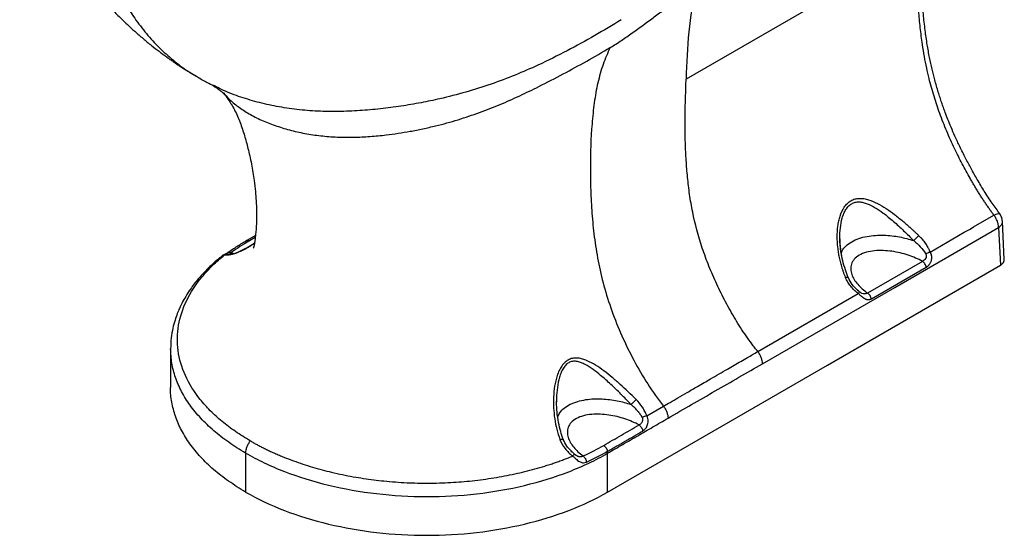
# Paper-space layout '_Isometric' of a CAD drawing. Units: millimetres. Extents: x -47 to 515, y 30 to 666.
# Drawn here: x -17 to 426, y 30 to 261 of the extents above; entities that cross this region are included whole.
import ezdxf

# ---------------------------------------------------------------- set-up
doc = ezdxf.new("R2010")
doc.units = ezdxf.units.MM

psp = doc.layouts.new('_Isometric')

# ---------------------------------------------------------------- linework, layer by layer
at = {"color": 7, "linetype": 'Continuous', "lineweight": 25}
for p, q in [((386.05, 294.02), (282.73, 234.38)), ((70.89, 231.37), (70.64, 231.5)), ((420.96, 173.28), (420.89, 173.37)), ((425.63, 153.38), (424.82, 170.65)), ((89.34, 164.14), (85.42, 161.88)), ((423.07, 167.83), (423.87, 150.84)), ((89.25, 163.31), (86.62, 161.79)), ((77.05, 155.69), (77.04, 155.69)), ((79.6, 156), (78.36, 156.48)), ((80.92, 156.39), (81.31, 156.6)), ((392.25, 156.84), (392.29, 156.73)), ((388.86, 152.57), (364.22, 138.35)), ((390.54, 149.88), (365.91, 135.65)), ((314.91, 112.06), (360.04, 138.11)), ((359.63, 139.68), (360.12, 139.31)), ((360.53, 138.95), (359.65, 139.78)), ((360.04, 138.11), (359.94, 138.18)), ((51.21, 113.33), (51.21, 95.93)), ((224.53, 89.45), (224.51, 89.83)), ((224.57, 89.84), (224.59, 89.45)), ((265.08, 83.2), (272.55, 87.53)), ((84.88, 66.5), (84.88, 49)), ((230.49, 68.03), (232.56, 66.02)), ((231.42, 66.96), (231.15, 67.27)), ((247.46, 49), (247.46, 66.42))]:
    psp.add_line(p, q, dxfattribs=at)
at = {"color": 7, "linetype": 'Continuous', "lineweight": 25, "flags": 128}
for points in [[(392.29, 156.73), (394.86, 158.21), (397.42, 159.69), (399.98, 161.17), (402.55, 162.65), (405.11, 164.13), (407.67, 165.61), (410.23, 167.09), (411.86, 168.03), (420.96, 173.28)], [(317.02, 106.6), (376.41, 140.89), (423.07, 167.83)], [(247.46, 49), (346.25, 106.03), (423.87, 150.84)]]:
    psp.add_lwpolyline(points, dxfattribs=at)
at = {"color": 7, "linetype": 'Continuous', "lineweight": 25}
for points, knots in [([(-16.56, 332.1), (-16.32, 331.47), (-15.76, 329.97), (-14.88, 327.79), (-13.93, 325.46), (-12.94, 323.15), (-11.79, 320.55), (-10.33, 317.38), (-8.59, 313.77), (-6.68, 310.02), (-4.87, 306.65), (-3.23, 303.73), (-1.79, 301.24), (-0.35, 298.81), (1.26, 296.2), (3.06, 293.39), (4.82, 290.76), (6.88, 287.76), (9.54, 284.04), (13.21, 279.19), (17.27, 274.17), (21.4, 269.45), (25.23, 265.34), (28.66, 261.88), (31.96, 258.72), (35.24, 255.73), (38.82, 252.61), (42.46, 249.63), (45.35, 247.38), (47.46, 245.79), (48.89, 244.74), (50.26, 243.76), (51.69, 242.75), (53.48, 241.51), (55.96, 239.85), (59.3, 237.71), (61.84, 236.21), (63.26, 235.38)], [0, 0, 0, 0, 0.015742, 0.037085, 0.05459, 0.073881, 0.095335, 0.120185, 0.154574, 0.188229, 0.217811, 0.24355, 0.265933, 0.284444, 0.308774, 0.336989, 0.361828, 0.382714, 0.422274, 0.470074, 0.526602, 0.574817, 0.616412, 0.658281, 0.688869, 0.723906, 0.763023, 0.801509, 0.835896, 0.850732, 0.864713, 0.878149, 0.891042, 0.906526, 0.929848, 0.961035, 1, 1, 1, 1]), ([(15.12, 311.74), (15.64, 309.16), (16.73, 303.76), (18.88, 295.97), (21.43, 288.25), (24.36, 280.92), (27.65, 273.97), (31.38, 267.25), (35.81, 260.55), (40.93, 253.92), (46.77, 247.72), (53.06, 242.26), (58.56, 238.12), (62.14, 236.13), (63.32, 235.48)], [0, 0, 0, 0, 0.073708, 0.154144, 0.234647, 0.315198, 0.395726, 0.475701, 0.562037, 0.660707, 0.757731, 0.854974, 0.952374, 1, 1, 1, 1]), ([(423.67, 173.85), (422.5, 175.45), (420.08, 178.77), (416.7, 183.97), (413.55, 189.17), (410.77, 194.11), (408.14, 199.04), (405.73, 203.89), (403.55, 208.56), (401.79, 212.61), (400.34, 216.15), (399.19, 219.11), (398.27, 221.64), (397.49, 223.88), (396.72, 226.18), (395.93, 228.66), (395.14, 231.31), (394.19, 234.74), (393.11, 239.02), (391.98, 244.29), (390.94, 250.13), (390.02, 256.62), (389.23, 263.71), (388.59, 271.36), (388.13, 279.55), (387.95, 288.03), (387.85, 293.84), (387.81, 296.76)], [0, 0, 0, 0, 0.041754, 0.086461, 0.128237, 0.167057, 0.202869, 0.243293, 0.278892, 0.309677, 0.335656, 0.359481, 0.377125, 0.393229, 0.410784, 0.429791, 0.45025, 0.472165, 0.509462, 0.550604, 0.59755, 0.650802, 0.710442, 0.775085, 0.845677, 0.922462, 1, 1, 1, 1]), ([(420.89, 173.37), (420.73, 173.59), (420.41, 174.04), (419.92, 174.71), (419.43, 175.39), (418.94, 176.08), (418.46, 176.78), (417.97, 177.49), (417.48, 178.2), (417, 178.93), (416.51, 179.66), (416.03, 180.4), (415.54, 181.14), (415.06, 181.9), (414.57, 182.66), (414.09, 183.43), (413.61, 184.21), (413.13, 184.99), (412.65, 185.79), (412.17, 186.59), (411.69, 187.39), (411.21, 188.21), (410.74, 189.03), (409.81, 190.65), (408.45, 193.09), (406.69, 196.38), (404.97, 199.76), (402.59, 204.61), (399.7, 211.04), (396.6, 218.9), (393.95, 226.83), (392.06, 233.63), (390.7, 239.55), (389.7, 244.65), (388.72, 250.71), (388.02, 256.28), (387.5, 261.25), (387.05, 266.12), (386.62, 272.24), (386.33, 278.86), (386.23, 283.73), (386.17, 287), (386.14, 289.31), (386.1, 291.74), (386.07, 293.29), (386.05, 294.02)], [0, 0, 0, 0, 0.00594, 0.011912, 0.017919, 0.023959, 0.030034, 0.036144, 0.042288, 0.048468, 0.054684, 0.060936, 0.067224, 0.073549, 0.07991, 0.086308, 0.092743, 0.099215, 0.105724, 0.112271, 0.118854, 0.125475, 0.132133, 0.138829, 0.164616, 0.190816, 0.217413, 0.244396, 0.304996, 0.367154, 0.426973, 0.4901, 0.527812, 0.569319, 0.61466, 0.678001, 0.710003, 0.741818, 0.803383, 0.869737, 0.917766, 0.934362, 0.958338, 0.980216, 1, 1, 1, 1]), ([(248.64, 248.56), (250.39, 249.6), (252.07, 250.68), (255.35, 252.88), (256.95, 253.99), (261.7, 257.37), (264.78, 259.66), (269.42, 263.09), (270.96, 264.24), (274.07, 266.51), (275.64, 267.65), (278.81, 269.89), (280.42, 271.01), (283.72, 273.19), (285.41, 274.27), (287.19, 275.29)], [0, 0, 0, 0, 0.125, 0.125, 0.25, 0.25, 0.5, 0.5, 0.625, 0.625, 0.75, 0.75, 0.875, 0.875, 1, 1, 1, 1]), ([(287.19, 275.29), (285.66, 269.09), (284.63, 262.46), (283.26, 248.7), (282.91, 241.56), (282.73, 234.38)], [0, 0, 0, 0, 0.5, 0.5, 1, 1, 1, 1]), ([(253.61, 261.08), (249.67, 258.68), (241.8, 253.89), (229.33, 247.07), (217.42, 241.13), (206, 236.15), (195.22, 232.08), (183.91, 228.51), (173.34, 225.78), (163.55, 223.72), (154.66, 222.2), (145.47, 220.98), (136.14, 220.16), (126.72, 219.79), (117.29, 219.92), (107.93, 220.66), (98.79, 222.03), (89.98, 224.01), (81.68, 226.59), (75.26, 229.06), (71.92, 230.83), (70.89, 231.37)], [0, 0, 0, 0, 0.081601, 0.163202, 0.244799, 0.305995, 0.367187, 0.428376, 0.489578, 0.532137, 0.576934, 0.621751, 0.666563, 0.711374, 0.756179, 0.800979, 0.845777, 0.890576, 0.935375, 0.980173, 1, 1, 1, 1]), ([(74.93, 228.22), (75.72, 227.32), (77.63, 225.15), (81.48, 221.99), (86.32, 218.75), (91.92, 215.94), (98.03, 213.53), (104.56, 211.51), (111.46, 209.95), (118.63, 208.87), (125.98, 208.32), (133.38, 208.24), (140.76, 208.59), (147.46, 209.24), (153.45, 210.06), (158.93, 210.97), (164.54, 212.08), (171.79, 213.74), (180.39, 216.1), (190.05, 219.33), (199.27, 222.95), (208.09, 226.9), (217.48, 231.49), (227.5, 236.67), (238.2, 242.5), (245.13, 246.53), (248.64, 248.56)], [0, 0, 0, 0, 0.024989, 0.060234, 0.095471, 0.130708, 0.165952, 0.201195, 0.236436, 0.271676, 0.306917, 0.342162, 0.377411, 0.412664, 0.439107, 0.465481, 0.494231, 0.523881, 0.577031, 0.630184, 0.68334, 0.736499, 0.789662, 0.859281, 0.928901, 1, 1, 1, 1]), ([(248.64, 248.56), (247.46, 246.18), (246.4, 243.66), (244.54, 238.37), (243.75, 235.6), (242.75, 231.28), (242.45, 229.81), (241.92, 226.82), (241.69, 225.29), (241.27, 222.21), (241.09, 220.66), (240.75, 217.52), (240.6, 215.94), (239.94, 207.96), (239.72, 201.38), (239.71, 191.32), (239.76, 187.94), (240, 181.09), (240.19, 177.64), (240.71, 170.65), (241.05, 167.12), (241.95, 159.97), (242.51, 156.35), (243.94, 149.02), (244.8, 145.32), (246.85, 137.86), (248.03, 134.1), (252.06, 122.85), (255.4, 115.37), (261.21, 104.51), (263.28, 100.95), (267.71, 94.05), (270.06, 90.7), (272.55, 87.53)], [0, 0, 0, 0, 0.0625, 0.0625, 0.125, 0.125, 0.15625, 0.15625, 0.1875, 0.1875, 0.21875, 0.21875, 0.25, 0.25, 0.375, 0.375, 0.4375, 0.4375, 0.5, 0.5, 0.5625, 0.5625, 0.625, 0.625, 0.6875, 0.6875, 0.75, 0.75, 0.875, 0.875, 0.9375, 0.9375, 1, 1, 1, 1]), ([(63.26, 235.38), (64.72, 234.55), (67.17, 233.16), (69.62, 231.92), (70.6, 231.43)], [0, 0, 0, 0, 0.601233, 1, 1, 1, 1]), ([(314.91, 112.06), (314.46, 112.63), (314, 113.2), (313.11, 114.36), (312.67, 114.94), (311.36, 116.71), (310.5, 117.91), (307.98, 121.55), (306.38, 124.06), (303.31, 129.15), (301.85, 131.74), (299.06, 136.99), (297.73, 139.64), (295.24, 144.99), (294.07, 147.69), (291.9, 153.11), (290.91, 155.82), (288.2, 163.97), (286.76, 169.38), (285.14, 177.36), (284.69, 179.99), (283.93, 185.21), (283.63, 187.79), (283.13, 192.9), (282.93, 195.43), (282.62, 200.46), (282.49, 202.95), (282.24, 210.38), (282.21, 215.26), (282.35, 222.46), (282.43, 224.84), (282.58, 229.61), (282.66, 231.98), (282.73, 234.38)], [0, 0, 0, 0, 0.015625, 0.015625, 0.03125, 0.03125, 0.0625, 0.0625, 0.125, 0.125, 0.1875, 0.1875, 0.25, 0.25, 0.3125, 0.3125, 0.375, 0.375, 0.5, 0.5, 0.5625, 0.5625, 0.625, 0.625, 0.6875, 0.6875, 0.75, 0.75, 0.875, 0.875, 0.9375, 0.9375, 1, 1, 1, 1]), ([(69.97, 231.73), (69.96, 231.74), (69.95, 231.74), (70.1, 231.65), (70.45, 231.42), (71.12, 230.99), (72.01, 230.37), (72.84, 229.77), (73.53, 229.25), (74.07, 228.83), (74.49, 228.47), (74.68, 228.32), (74.78, 228.25), (74.77, 228.26), (74.77, 228.27)], [0, 0, 0, 0, 0.0417325, 0.0907096, 0.1326046, 0.2466418, 0.3824545, 0.4747479, 0.568544, 0.6500304, 0.7204136, 0.8091522, 0.9267307, 1, 1, 1, 1]), ([(74.82, 228.21), (75.04, 227.96), (75.56, 227.36), (76.34, 226.34), (77.11, 225.25), (77.82, 224.2), (78.73, 222.73), (79.92, 220.62), (81.25, 217.89), (82.41, 215.05), (83.46, 212.08), (84.39, 209.12), (85.22, 206.18), (86.01, 203.16), (86.79, 199.85), (87.54, 196.28), (88.2, 192.57), (88.82, 188.39), (89.31, 184.13), (89.65, 179.62), (89.82, 175.37), (89.82, 171.26), (89.69, 168.33), (89.52, 166.06), (89.4, 164.75), (89.26, 163.34), (89.1, 161.99), (88.93, 160.86), (88.81, 160.17), (88.69, 159.59), (88.57, 159.11), (88.45, 158.76), (88.36, 158.52), (88.35, 158.51), (88.35, 158.5)], [0, 0, 0, 0, 0.023499, 0.055062, 0.078655, 0.09796, 0.118599, 0.16199, 0.206622, 0.244769, 0.281856, 0.315399, 0.34472, 0.374847, 0.408701, 0.447662, 0.486369, 0.523229, 0.574757, 0.619275, 0.669037, 0.709553, 0.760825, 0.775452, 0.791469, 0.811936, 0.833846, 0.850686, 0.867611, 0.889922, 0.916544, 0.944778, 0.977807, 1, 1, 1, 1]), ([(354.37, 145.24), (354.28, 145.45), (354.11, 145.86), (353.87, 146.48), (353.63, 147.11), (353.41, 147.75), (353.19, 148.38), (352.98, 149.02), (352.61, 150.21), (352.12, 151.94), (351.59, 154.25), (351.17, 156.58), (350.75, 159.71), (350.52, 163.65), (350.75, 167.6), (351.27, 170.66), (352.05, 173.64), (353.27, 176.4), (354.86, 178.35), (355.91, 179.26), (357.03, 180.02), (358.59, 180.66), (360.57, 180.93), (362.62, 180.78), (365.33, 180.13), (368.68, 178.69), (372.56, 176.37), (375.7, 174.11), (378.18, 172.17), (380.01, 170.66), (381.83, 169.09), (383.33, 167.76), (384.52, 166.66), (385.41, 165.84), (386.29, 165.01), (386.87, 164.45), (387.16, 164.17)], [0, 0, 0, 0, 0.008815, 0.017633, 0.026455, 0.035282, 0.044116, 0.052957, 0.061807, 0.092952, 0.123812, 0.15514, 0.186015, 0.248391, 0.310907, 0.343353, 0.37366, 0.436567, 0.468224, 0.484168, 0.49998, 0.531006, 0.563345, 0.593647, 0.626404, 0.689092, 0.751608, 0.813985, 0.844858, 0.876187, 0.907046, 0.938193, 0.953674, 0.969132, 0.984571, 1, 1, 1, 1]), ([(353.12, 152.79), (352.8, 154.16), (352.03, 157.54), (351.7, 162.55), (351.9, 167.62), (352.57, 171.3), (353.5, 174.01), (354.43, 175.84), (355.61, 177.4), (357.06, 178.54), (358.7, 179.18), (360.46, 179.33), (362.26, 179.06), (364.68, 178.29), (367.68, 176.73), (371.61, 174.06), (375.87, 170.58), (380.44, 166.39), (383.43, 163.39), (384.93, 161.89)], [0, 0, 0, 0, 0.06509, 0.160768, 0.231818, 0.301748, 0.336144, 0.369987, 0.403281, 0.436183, 0.46908, 0.502377, 0.536219, 0.570616, 0.640545, 0.711595, 0.807273, 0.90353, 1, 1, 1, 1]), ([(420.96, 173.28), (421.45, 173.51), (422.48, 173.97), (423.4, 174.12), (423.52, 173.87), (423.57, 173.78)], [0, 0, 0, 0, 0.375989, 0.779419, 1, 1, 1, 1]), ([(423.07, 167.83), (423.07, 168.23), (423.03, 168.68), (422.84, 169.62), (422.69, 170.11), (422.32, 171.08), (422.09, 171.57), (421.56, 172.47), (421.27, 172.9), (420.96, 173.28)], [0, 0, 0, 0, 0.25, 0.25, 0.5, 0.5, 0.75, 0.75, 1, 1, 1, 1]), ([(424.81, 170.71), (424.72, 171.23), (424.53, 172.33), (423.96, 173.32), (423.66, 173.84)], [0, 0, 0, 0, 0.4707889, 1, 1, 1, 1]), ([(423.07, 167.83), (423.53, 168.19), (424.44, 168.93), (424.94, 170), (424.76, 170.57), (424.72, 170.7)], [0, 0, 0, 0, 0.434262, 0.869339, 1, 1, 1, 1]), ([(352.45, 156.31), (352.57, 156.66), (352.96, 157.79), (354.45, 159.56), (356.96, 161.46), (360.24, 162.92), (363.92, 163.86), (367.73, 164.31), (371.48, 164.36), (375.1, 164.1), (378.55, 163.57), (381.84, 162.84), (383.9, 162.21), (384.93, 161.89)], [0, 0, 0, 0, 0.045561, 0.146811, 0.250861, 0.35491, 0.45616, 0.553507, 0.647248, 0.738121, 0.826843, 0.913989, 1, 1, 1, 1]), ([(384.93, 161.89), (385.07, 162.02), (385.23, 162.19), (385.61, 162.56), (385.82, 162.77), (386.24, 163.2), (386.45, 163.42), (386.84, 163.83), (387.02, 164.01), (387.16, 164.17)], [0, 0, 0, 0, 0.25, 0.25, 0.5, 0.5, 0.75, 0.75, 1, 1, 1, 1]), ([(387.16, 164.17), (387.26, 164.08), (387.44, 163.9), (387.71, 163.63), (387.97, 163.35), (388.24, 163.07), (388.49, 162.78), (388.91, 162.3), (389.47, 161.61), (390.15, 160.69), (390.77, 159.75), (391.24, 158.95), (391.58, 158.3), (391.83, 157.81), (392.05, 157.32), (392.19, 157), (392.25, 156.84)], [0, 0, 0, 0, 0.04173, 0.083431, 0.125127, 0.166842, 0.208601, 0.250426, 0.375455, 0.500312, 0.62556, 0.750027, 0.813293, 0.875981, 0.938185, 1, 1, 1, 1]), ([(85.42, 161.88), (83.95, 161), (81, 159.25), (78.31, 157.37), (76.96, 156.43)], [0, 0, 0, 0, 0.4997327, 1, 1, 1, 1]), ([(80.92, 156.39), (82.51, 157.12), (85.18, 158.33), (87.84, 160.11), (88.92, 160.83)], [0, 0, 0, 0, 0.595966, 1, 1, 1, 1]), ([(88.91, 160.78), (88.54, 160.53), (87.17, 159.61), (84.63, 158.14), (82.47, 157.15), (81.3, 156.62)], [0, 0, 0, 0, 0.147245, 0.539915, 1, 1, 1, 1]), ([(85.44, 161.84), (85.5, 161.88), (85.68, 162.03), (86.1, 162.01), (86.45, 161.86), (86.62, 161.79)], [0, 0, 0, 0, 0.204364, 0.613892, 1, 1, 1, 1]), ([(355.6, 145.2), (355.14, 146.36), (354.14, 148.9), (352.96, 153.14), (352, 158.07), (351.86, 161.61), (351.79, 163.48)], [0, 0, 0, 0, 0.200347, 0.434309, 0.701342, 1, 1, 1, 1]), ([(384.93, 161.89), (386, 161.05), (386.99, 160.12), (388.78, 158.16), (389.58, 157.14), (390.23, 156.09)], [0, 0, 0, 0, 0.5, 0.5, 1, 1, 1, 1]), ([(74.7, 155.31), (73.37, 154.22), (70.68, 152.03), (67, 148.49), (63.4, 144.55), (60.38, 140.62), (58.04, 137), (56.43, 134.1), (55.19, 131.53), (54.12, 128.95), (53.08, 125.98), (52.12, 122.36), (51.36, 118.06), (51.26, 114.97), (51.21, 113.32)], [0, 0, 0, 0, 0.0917, 0.184676, 0.283055, 0.395614, 0.474643, 0.542632, 0.599546, 0.652576, 0.718698, 0.798642, 0.892416, 1, 1, 1, 1]), ([(87, 71.97), (84.67, 73.31), (82.44, 74.72), (78.22, 77.63), (76.22, 79.14), (72.45, 82.26), (70.69, 83.86), (67.41, 87.16), (65.9, 88.85), (61.76, 94.02), (59.54, 97.61), (56.21, 104.95), (55.12, 108.71), (54.08, 116.27), (54.15, 120.07), (55.44, 127.62), (56.66, 131.36), (60.21, 138.67), (62.55, 142.23), (66.83, 147.36), (68.38, 149.04), (71.74, 152.3), (73.54, 153.9), (75.46, 155.45)], [0, 0, 0, 0, 0.0625, 0.0625, 0.125, 0.125, 0.1875, 0.1875, 0.25, 0.25, 0.375, 0.375, 0.5, 0.5, 0.625, 0.625, 0.75, 0.75, 0.875, 0.875, 0.9375, 0.9375, 1, 1, 1, 1]), ([(76.96, 156.43), (76.66, 156.24), (76.09, 155.87), (75.34, 155.63), (74.92, 155.42), (74.67, 155.29)], [0, 0, 0, 0, 0.318518, 0.592599, 1, 1, 1, 1]), ([(74.7, 155.3), (74.76, 155.34), (74.89, 155.43), (75.25, 155.44), (75.46, 155.45)], [0, 0, 0, 0, 0.4318333, 1, 1, 1, 1]), ([(80.92, 156.39), (80.83, 156.35), (80.64, 156.28), (80.36, 156.17), (80.08, 156.06), (79.8, 155.97), (79.53, 155.87), (79.09, 155.73), (78.49, 155.57), (77.77, 155.42), (77.1, 155.33), (76.58, 155.31), (76.2, 155.33), (75.93, 155.35), (75.68, 155.39), (75.53, 155.43), (75.46, 155.45)], [0, 0, 0, 0, 0.041072, 0.082311, 0.123744, 0.165399, 0.207303, 0.249484, 0.373381, 0.498981, 0.623705, 0.748995, 0.81229, 0.875164, 0.937704, 1, 1, 1, 1]), ([(77.03, 155.69), (77.01, 155.7), (76.8, 155.77), (76.24, 155.77), (75.75, 155.57), (75.46, 155.45)], [0, 0, 0, 0, 0.045144, 0.421442, 1, 1, 1, 1]), ([(77.01, 156.41), (77.09, 156.48), (77.31, 156.65), (77.8, 156.67), (78.18, 156.54), (78.36, 156.48)], [0, 0, 0, 0, 0.26035, 0.640821, 1, 1, 1, 1]), ([(81.3, 156.62), (80.74, 156.4), (79.66, 155.98), (78.47, 155.71), (77.6, 155.61), (77.23, 155.67), (77.05, 155.69)], [0, 0, 0, 0, 0.2933747, 0.5577655, 0.7934307, 1, 1, 1, 1]), ([(78.36, 156.48), (78.35, 156.47), (78.32, 156.45), (78.27, 156.41), (78.17, 156.34), (78.04, 156.25), (77.88, 156.15), (77.79, 156.1), (77.74, 156.07)], [0, 0, 0, 0, 0.062387, 0.124798, 0.249637, 0.499422, 0.754065, 1, 1, 1, 1]), ([(388.86, 152.57), (386.9, 153.63), (384.74, 154.57), (381.29, 155.72), (380.1, 156.06), (377.65, 156.64), (376.4, 156.89), (373.85, 157.25), (372.55, 157.37), (369.94, 157.46), (368.64, 157.42), (366.08, 157.17), (364.83, 156.95), (362.5, 156.3), (361.43, 155.86), (359.59, 154.8), (358.82, 154.17), (357.65, 152.81), (357.24, 152.07), (356.74, 150.55), (356.64, 149.78), (356.71, 148.22), (356.87, 147.45), (357.39, 145.91), (357.75, 145.16), (358.65, 143.68), (359.19, 142.96), (361.01, 140.86), (362.5, 139.55), (364.22, 138.35)], [0, 0, 0, 0, 0.125, 0.125, 0.1875, 0.1875, 0.25, 0.25, 0.3125, 0.3125, 0.375, 0.375, 0.4375, 0.4375, 0.5, 0.5, 0.5625, 0.5625, 0.625, 0.625, 0.6875, 0.6875, 0.75, 0.75, 0.8125, 0.8125, 0.875, 0.875, 1, 1, 1, 1]), ([(390.28, 156.01), (390.4, 155.83), (390.48, 155.64), (390.57, 155.26), (390.59, 155.07), (390.56, 154.52), (390.44, 154.18), (390.09, 153.59), (389.87, 153.34), (389.39, 152.9), (389.13, 152.72), (388.86, 152.57)], [0, 0, 0, 0, 0.125, 0.125, 0.25, 0.25, 0.5, 0.5, 0.75, 0.75, 1, 1, 1, 1]), ([(390.28, 156.01), (390.58, 156.18), (390.93, 156.34), (391.63, 156.59), (391.98, 156.68), (392.29, 156.73)], [0, 0, 0, 0, 0.5, 0.5, 1, 1, 1, 1]), ([(392.29, 156.73), (392.33, 156.67), (392.4, 156.53), (392.5, 156.33), (392.58, 156.12), (392.66, 155.91), (392.73, 155.7), (392.78, 155.48), (392.83, 155.26), (392.87, 155.04), (392.9, 154.82), (392.92, 154.6), (392.93, 154.27), (392.92, 153.83), (392.85, 153.3), (392.73, 152.79), (392.57, 152.33), (392.38, 151.9), (392.16, 151.51), (391.92, 151.15), (391.67, 150.82), (391.4, 150.53), (391.12, 150.28), (390.84, 150.06), (390.64, 149.94), (390.54, 149.88)], [0, 0, 0, 0, 0.028782, 0.05747, 0.086053, 0.114524, 0.142878, 0.17111, 0.199221, 0.227212, 0.255087, 0.282854, 0.310523, 0.378852, 0.446627, 0.509604, 0.571394, 0.629493, 0.686749, 0.741556, 0.795161, 0.84739, 0.89863, 0.949345, 1, 1, 1, 1]), ([(390.54, 149.88), (390.51, 150.11), (390.45, 150.37), (390.26, 150.9), (390.13, 151.17), (389.81, 151.67), (389.63, 151.91), (389.24, 152.3), (389.04, 152.46), (388.86, 152.57)], [0, 0, 0, 0, 0.25, 0.25, 0.5, 0.5, 0.75, 0.75, 1, 1, 1, 1]), ([(423.87, 150.84), (424.26, 151.11), (424.96, 151.6), (425.57, 152.49), (425.55, 153.08), (425.54, 153.39)], [0, 0, 0, 0, 0.374263, 0.675389, 1, 1, 1, 1]), ([(355.6, 145.19), (355.54, 145.26), (355.43, 145.37), (354.96, 145.36), (354.56, 145.28), (354.37, 145.24)], [0, 0, 0, 0, 0.393297, 0.705865, 1, 1, 1, 1]), ([(359.94, 138.18), (359.84, 138.26), (359.64, 138.41), (359.34, 138.64), (359.04, 138.88), (358.75, 139.13), (358.46, 139.39), (358, 139.83), (357.38, 140.47), (356.64, 141.35), (355.97, 142.27), (355.43, 143.12), (355, 143.88), (354.66, 144.55), (354.47, 145.01), (354.37, 145.24)], [0, 0, 0, 0, 0.041172, 0.082502, 0.124021, 0.165756, 0.207736, 0.249988, 0.374452, 0.499709, 0.624563, 0.749599, 0.833175, 0.916578, 1, 1, 1, 1]), ([(359.69, 139.61), (358.85, 140.43), (357.15, 142.06), (356.12, 144.15), (355.6, 145.2)], [0, 0, 0, 0, 0.499161, 1, 1, 1, 1]), ([(360.04, 138.11), (360.21, 138.34), (360.35, 138.54), (360.56, 138.81), (360.61, 138.88), (360.62, 138.88)], [0, 0, 0, 0, 0.5, 0.5, 1, 1, 1, 1]), ([(365.91, 135.65), (365.86, 135.63), (365.76, 135.57), (365.61, 135.5), (365.46, 135.44), (365.31, 135.38), (365.16, 135.34), (365.01, 135.31), (364.86, 135.28), (364.65, 135.26), (364.39, 135.25), (364.07, 135.29), (363.75, 135.37), (363.29, 135.54), (362.68, 135.87), (361.89, 136.47), (361.16, 137.1), (360.62, 137.59), (360.33, 137.85), (360.17, 138), (360.08, 138.07), (360.04, 138.11)], [0, 0, 0, 0, 0.025368, 0.050694, 0.076037, 0.101454, 0.127004, 0.152746, 0.178736, 0.205033, 0.258713, 0.313487, 0.37068, 0.428974, 0.55362, 0.689627, 0.838513, 0.91786, 0.958606, 0.979375, 1, 1, 1, 1]), ([(364.22, 138.35), (363.97, 138.19), (363.71, 138.07), (363.18, 137.93), (362.91, 137.9), (362.34, 137.96), (362.03, 138.05), (361.53, 138.29), (361.35, 138.39), (360.99, 138.62), (360.81, 138.75), (360.62, 138.88)], [0, 0, 0, 0, 0.25, 0.25, 0.5, 0.5, 0.75, 0.75, 0.875, 0.875, 1, 1, 1, 1]), ([(365.91, 135.65), (365.88, 135.89), (365.81, 136.14), (365.62, 136.67), (365.49, 136.94), (365.17, 137.45), (364.99, 137.68), (364.6, 138.08), (364.41, 138.23), (364.22, 138.35)], [0, 0, 0, 0, 0.25, 0.25, 0.5, 0.5, 0.75, 0.75, 1, 1, 1, 1]), ([(84.88, 66.5), (82.29, 68.08), (77.12, 71.23), (70.44, 76.49), (64.61, 82.07), (59.79, 87.96), (55.97, 94.09), (53.25, 100.4), (51.53, 106.83), (51.31, 111.16), (51.21, 113.32)], [0, 0, 0, 0, 0.125007, 0.250012, 0.375017, 0.500023, 0.625028, 0.750034, 0.875039, 1, 1, 1, 1]), ([(272.55, 87.53), (273.54, 88.11), (275.72, 89.37), (279.25, 91.42), (283.35, 93.79), (288.23, 96.63), (294.28, 100.13), (299.78, 103.31), (305.31, 106.51), (309.85, 109.13), (313.38, 111.17), (314.91, 112.06)], [0, 0, 0, 0, 0.070453, 0.153935, 0.250226, 0.360257, 0.500251, 0.678644, 0.750193, 0.891677, 1, 1, 1, 1]), ([(317.02, 106.6), (317.02, 107.01), (316.98, 107.46), (316.79, 108.4), (316.64, 108.89), (316.27, 109.86), (316.03, 110.34), (315.51, 111.25), (315.21, 111.68), (314.91, 112.06)], [0, 0, 0, 0, 0.25, 0.25, 0.5, 0.5, 0.75, 0.75, 1, 1, 1, 1]), ([(260.24, 90.55), (257.92, 92.88), (255.54, 95.15), (251.94, 98.38), (250.73, 99.43), (248.29, 101.46), (247.06, 102.43), (244.59, 104.27), (243.34, 105.14), (240.81, 106.71), (239.53, 107.41), (237.57, 108.25), (236.91, 108.5), (235.57, 108.89), (234.9, 109.04), (233.54, 109.19), (232.86, 109.19), (231.51, 109), (230.84, 108.81), (229.56, 108.21), (228.96, 107.8), (227.85, 106.8), (227.35, 106.22), (226.47, 104.94), (226.08, 104.25), (225.39, 102.8), (225.09, 102.05), (224.31, 99.75), (223.94, 98.15), (223.41, 94.93), (223.25, 93.29), (223.1, 90.03), (223.12, 88.39), (223.3, 85.14), (223.46, 83.52), (224.19, 78.72), (224.98, 75.59), (226.08, 72.6)], [0, 0, 0, 0, 0.125, 0.125, 0.1875, 0.1875, 0.25, 0.25, 0.3125, 0.3125, 0.375, 0.375, 0.40625, 0.40625, 0.4375, 0.4375, 0.46875, 0.46875, 0.5, 0.5, 0.53125, 0.53125, 0.5625, 0.5625, 0.59375, 0.59375, 0.625, 0.625, 0.6875, 0.6875, 0.75, 0.75, 0.8125, 0.8125, 0.875, 0.875, 1, 1, 1, 1]), ([(257.96, 88.31), (256.46, 89.87), (253.47, 92.99), (248.93, 97.39), (244.75, 101.12), (240.94, 104.12), (238.05, 106), (235.69, 107.11), (233.91, 107.65), (232.12, 107.79), (230.38, 107.36), (228.82, 106.26), (227.55, 104.63), (226.56, 102.68), (225.56, 99.81), (224.84, 95.96), (224.46, 92.35), (224.55, 90.3), (224.57, 89.84)], [0, 0, 0, 0, 0.111727, 0.223324, 0.334455, 0.417209, 0.498949, 0.539232, 0.578905, 0.617787, 0.655937, 0.693905, 0.73244, 0.771817, 0.811918, 0.89349, 0.976215, 1, 1, 1, 1]), ([(274.6, 82.16), (278.14, 84.21), (281.67, 86.25), (288.74, 90.33), (292.28, 92.36), (299.35, 96.43), (302.88, 98.46), (309.95, 102.53), (313.49, 104.56), (317.02, 106.6)], [0, 0, 0, 0, 0.25, 0.25, 0.5, 0.5, 0.75, 0.75, 1, 1, 1, 1]), ([(84.88, 49), (82.28, 50.58), (77.1, 53.75), (70.39, 59.04), (64.56, 64.65), (59.72, 70.57), (55.95, 76.7), (53.21, 82.98), (51.67, 89.34), (51.04, 93.68), (51.21, 95.87), (51.22, 95.93)], [0, 0, 0, 0, 0.125441, 0.250878, 0.376319, 0.50176, 0.627201, 0.750401, 0.873604, 0.996804, 1, 1, 1, 1]), ([(227.57, 72.58), (227.16, 73.76), (226.3, 76.25), (225.36, 80.33), (224.67, 84.78), (224.57, 87.89), (224.53, 89.45)], [0, 0, 0, 0, 0.218235, 0.461564, 0.729753, 1, 1, 1, 1]), ([(225.07, 82.72), (225.36, 83.36), (225.98, 84.77), (227.88, 86.72), (230.59, 88.46), (233.94, 89.75), (237.58, 90.53), (241.3, 90.88), (244.93, 90.85), (248.44, 90.54), (251.78, 89.99), (254.97, 89.26), (256.97, 88.62), (257.96, 88.31)], [0, 0, 0, 0, 0.084024, 0.182568, 0.28305, 0.38265, 0.479148, 0.571965, 0.661532, 0.748547, 0.833645, 0.917333, 1, 1, 1, 1]), ([(257.96, 88.31), (258.1, 88.44), (258.27, 88.6), (258.66, 88.97), (258.87, 89.17), (259.3, 89.6), (259.52, 89.81), (259.91, 90.21), (260.09, 90.39), (260.24, 90.55)], [0, 0, 0, 0, 0.25, 0.25, 0.5, 0.5, 0.75, 0.75, 1, 1, 1, 1]), ([(265.08, 83.2), (264.84, 83.86), (264.55, 84.51), (263.88, 85.8), (263.51, 86.43), (262.27, 88.3), (261.31, 89.48), (260.24, 90.55)], [0, 0, 0, 0, 0.25, 0.25, 0.5, 0.5, 1, 1, 1, 1]), ([(263.04, 82.51), (263, 82.59), (262.89, 82.77), (262.72, 83.04), (262.52, 83.35), (262.28, 83.7), (261.98, 84.12), (261.69, 84.5), (261.39, 84.88), (261.12, 85.2), (260.69, 85.7), (260.14, 86.3), (259.51, 86.93), (258.95, 87.45), (258.46, 87.9), (258.12, 88.17), (257.96, 88.31)], [0, 0, 0, 0, 0.038605, 0.082846, 0.132749, 0.188334, 0.249618, 0.340786, 0.374783, 0.441656, 0.499993, 0.631781, 0.750232, 0.837462, 0.92073, 1, 1, 1, 1]), ([(272.55, 87.53), (272.84, 87.15), (273.13, 86.73), (273.64, 85.84), (273.87, 85.36), (274.23, 84.4), (274.37, 83.92), (274.56, 83), (274.6, 82.56), (274.6, 82.16)], [0, 0, 0, 0, 0.25, 0.25, 0.5, 0.5, 0.75, 0.75, 1, 1, 1, 1]), ([(261.58, 79.09), (259.64, 80.14), (257.52, 81.07), (254.1, 82.21), (252.93, 82.55), (250.51, 83.14), (249.28, 83.38), (246.76, 83.75), (245.47, 83.87), (242.9, 83.98), (241.61, 83.96), (239.07, 83.74), (237.83, 83.53), (235.5, 82.92), (234.42, 82.51), (232.54, 81.49), (231.75, 80.88), (230.52, 79.56), (230.08, 78.83), (229.52, 77.35), (229.39, 76.58), (229.39, 75.04), (229.52, 74.27), (229.98, 72.75), (230.31, 72), (231.15, 70.53), (231.66, 69.81), (233.39, 67.72), (234.83, 66.41), (236.48, 65.2)], [0, 0, 0, 0, 0.125, 0.125, 0.1875, 0.1875, 0.25, 0.25, 0.3125, 0.3125, 0.375, 0.375, 0.4375, 0.4375, 0.5, 0.5, 0.5625, 0.5625, 0.625, 0.625, 0.6875, 0.6875, 0.75, 0.75, 0.8125, 0.8125, 0.875, 0.875, 1, 1, 1, 1]), ([(247.46, 66.42), (248.59, 67.09), (249.72, 67.75), (251.99, 69.07), (253.12, 69.72), (256.51, 71.68), (258.77, 72.99), (263.29, 75.6), (265.56, 76.91), (270.08, 79.54), (272.34, 80.85), (274.6, 82.16)], [0, 0, 0, 0, 0.125, 0.125, 0.25, 0.25, 0.5, 0.5, 0.75, 0.75, 1, 1, 1, 1]), ([(261.58, 79.09), (261.62, 79.12), (261.68, 79.15), (261.82, 79.23), (262.04, 79.38), (262.36, 79.63), (262.71, 79.99), (263.01, 80.41), (263.23, 80.87), (263.32, 81.31), (263.32, 81.67), (263.28, 81.93), (263.22, 82.15), (263.14, 82.34), (263.08, 82.45), (263.04, 82.51)], [0, 0, 0, 0, 0.034082, 0.059637, 0.11922, 0.238211, 0.364731, 0.476423, 0.603685, 0.721792, 0.788312, 0.854679, 0.902734, 0.951048, 1, 1, 1, 1]), ([(265.08, 83.2), (264.77, 83.16), (264.41, 83.07), (263.69, 82.83), (263.34, 82.68), (263.04, 82.51)], [0, 0, 0, 0, 0.5, 0.5, 1, 1, 1, 1]), ([(263.27, 76.39), (263.66, 76.61), (264.03, 76.93), (264.73, 77.73), (265.05, 78.23), (265.4, 79.11), (265.5, 79.42), (265.64, 80.1), (265.68, 80.47), (265.67, 81.23), (265.62, 81.62), (265.43, 82.42), (265.28, 82.82), (265.08, 83.2)], [0, 0, 0, 0, 0.25, 0.25, 0.5, 0.5, 0.625, 0.625, 0.75, 0.75, 0.875, 0.875, 1, 1, 1, 1]), ([(245.71, 69.94), (247.04, 70.7), (248.36, 71.47), (251.01, 72.99), (252.33, 73.75), (256.29, 76.04), (258.94, 77.57), (261.58, 79.09)], [0, 0, 0, 0, 0.25, 0.25, 0.5, 0.5, 1, 1, 1, 1]), ([(247.39, 67.27), (248.06, 67.64), (248.72, 68.02), (250.05, 68.77), (250.71, 69.15), (252.69, 70.29), (254.02, 71.05), (257.98, 73.34), (260.62, 74.87), (263.27, 76.39)], [0, 0, 0, 0, 0.125, 0.125, 0.25, 0.25, 0.5, 0.5, 1, 1, 1, 1]), ([(261.58, 79.09), (261.77, 78.98), (261.97, 78.82), (262.35, 78.43), (262.54, 78.19), (262.85, 77.68), (262.99, 77.41), (263.18, 76.88), (263.24, 76.62), (263.27, 76.39)], [0, 0, 0, 0, 0.25, 0.25, 0.5, 0.5, 0.75, 0.75, 1, 1, 1, 1]), ([(87, 71.97), (86.69, 71.59), (86.4, 71.16), (85.87, 70.25), (85.64, 69.77), (85.26, 68.79), (85.11, 68.3), (84.92, 67.36), (84.88, 66.91), (84.88, 66.5)], [0, 0, 0, 0, 0.25, 0.25, 0.5, 0.5, 0.75, 0.75, 1, 1, 1, 1]), ([(87, 71.97), (87.24, 71.83), (87.73, 71.55), (88.48, 71.12), (89.25, 70.7), (90.04, 70.27), (90.85, 69.85), (91.68, 69.42), (92.53, 68.98), (93.4, 68.55), (94.28, 68.12), (95.19, 67.68), (96.12, 67.25), (97.07, 66.81), (98.04, 66.38), (99.04, 65.95), (100.05, 65.51), (101.08, 65.08), (103.16, 64.23), (106.3, 63.02), (110.57, 61.54), (114.88, 60.19), (119.19, 58.97), (123.69, 57.83), (128.35, 56.79), (133.13, 55.87), (139.31, 54.85), (147.32, 53.84), (157.03, 53.12), (167.07, 52.9), (176.9, 53.19), (186.79, 53.99), (196.41, 55.28), (205.83, 57.06), (213.4, 58.93), (218.58, 60.44), (221.46, 61.36), (223.56, 62.06), (225.62, 62.78), (227.6, 63.51), (229.37, 64.2), (230.73, 64.74), (231.49, 65.05), (231.81, 65.18)], [0, 0, 0, 0, 0.006522, 0.013149, 0.019881, 0.026718, 0.03366, 0.040706, 0.047858, 0.055114, 0.062474, 0.069938, 0.077506, 0.085178, 0.092954, 0.100832, 0.108814, 0.116899, 0.125088, 0.157041, 0.188534, 0.219574, 0.250171, 0.279625, 0.312707, 0.344849, 0.375235, 0.434731, 0.500241, 0.560815, 0.625212, 0.686958, 0.750143, 0.812595, 0.875063, 0.906301, 0.922878, 0.937521, 0.952219, 0.968737, 0.982117, 0.992538, 1, 1, 1, 1]), ([(226.08, 72.6), (226.33, 72.65), (226.84, 72.76), (227.4, 72.75), (227.51, 72.64), (227.57, 72.58)], [0, 0, 0, 0, 0.3197511, 0.6626136, 1, 1, 1, 1]), ([(226.08, 72.6), (226.61, 71.13), (227.39, 69.75), (228.85, 67.87), (229.38, 67.28), (230.54, 66.17), (231.16, 65.65), (231.81, 65.18)], [0, 0, 0, 0, 0.5, 0.5, 0.75, 0.75, 1, 1, 1, 1]), ([(230.49, 68.03), (230.02, 68.52), (228.75, 69.85), (228.02, 71.53), (227.57, 72.58)], [0, 0, 0, 0, 0.372449, 1, 1, 1, 1]), ([(84.88, 66.5), (87.54, 64.96), (90.33, 63.5), (96.15, 60.74), (99.17, 59.44), (108.56, 55.82), (115.22, 53.75), (129.13, 50.41), (136.36, 49.13), (151.12, 47.41), (158.65, 46.97), (173.69, 46.95), (181.22, 47.36), (195.98, 49.04), (203.21, 50.3), (217.12, 53.63), (223.78, 55.68), (233.17, 59.34), (236.19, 60.65), (242.01, 63.4), (244.8, 64.85), (247.46, 66.42)], [0, 0, 0, 0, 0.0625, 0.0625, 0.125, 0.125, 0.25, 0.25, 0.375, 0.375, 0.5, 0.5, 0.625, 0.625, 0.75, 0.75, 0.875, 0.875, 0.9375, 0.9375, 1, 1, 1, 1]), ([(245.71, 69.94), (245.9, 69.83), (246.1, 69.67), (246.48, 69.28), (246.66, 69.05), (246.97, 68.55), (247.11, 68.28), (247.3, 67.75), (247.36, 67.5), (247.39, 67.27)], [0, 0, 0, 0, 0.25, 0.25, 0.5, 0.5, 0.75, 0.75, 1, 1, 1, 1]), ([(232.56, 66.02), (232.53, 66.01), (232.45, 65.94), (232.19, 65.64), (232.01, 65.43), (231.81, 65.18)], [0, 0, 0, 0, 0.5, 0.5, 1, 1, 1, 1]), ([(231.81, 65.18), (232.12, 64.88), (232.43, 64.58), (233.03, 64.02), (233.32, 63.76), (234.17, 63.06), (234.69, 62.71), (235.68, 62.26), (236.15, 62.15), (237.08, 62.15), (237.52, 62.26), (237.96, 62.45)], [0, 0, 0, 0, 0.125, 0.125, 0.25, 0.25, 0.5, 0.5, 0.75, 0.75, 1, 1, 1, 1]), ([(232.56, 66.02), (232.6, 65.99), (232.68, 65.93), (232.81, 65.84), (232.93, 65.75), (233.06, 65.66), (233.25, 65.54), (233.49, 65.4), (233.84, 65.22), (234.23, 65.06), (234.67, 64.94), (235.13, 64.9), (235.59, 64.92), (235.97, 65.01), (236.23, 65.09), (236.38, 65.15), (236.45, 65.18), (236.48, 65.2)], [0, 0, 0, 0, 0.033485, 0.066706, 0.09975, 0.132701, 0.165645, 0.241382, 0.317506, 0.420745, 0.529079, 0.641991, 0.765895, 0.883056, 0.941545, 0.970561, 1, 1, 1, 1]), ([(236.48, 65.2), (236.65, 65.07), (236.82, 64.91), (237.15, 64.5), (237.31, 64.26), (237.59, 63.75), (237.7, 63.48), (237.88, 62.94), (237.93, 62.69), (237.96, 62.45)], [0, 0, 0, 0, 0.25, 0.25, 0.5, 0.5, 0.75, 0.75, 1, 1, 1, 1]), ([(84.88, 49), (90.2, 45.93), (96.04, 43.16), (108.56, 38.33), (115.22, 36.27), (129.13, 32.95), (136.36, 31.68), (151.12, 29.99), (158.65, 29.56), (173.69, 29.56), (181.22, 29.99), (195.98, 31.68), (203.21, 32.95), (217.12, 36.27), (223.78, 38.33), (236.3, 43.16), (242.14, 45.93), (247.46, 49)], [0, 0, 0, 0, 0.125, 0.125, 0.25, 0.25, 0.375, 0.375, 0.5, 0.5, 0.625, 0.625, 0.75, 0.75, 0.875, 0.875, 1, 1, 1, 1])]:
    psp.add_open_spline(points, degree=3, knots=knots, dxfattribs=at)
for points in [[(86.62, 161.79), (83.7, 160.1), (80.94, 158.33), (78.36, 156.48)], [(390.23, 156.09), (390.25, 156.06), (390.27, 156.04), (390.28, 156.01)], [(360.62, 138.88), (360.59, 138.9), (360.56, 138.92), (360.53, 138.95)], [(236.48, 65.2), (239.71, 66.67), (242.79, 68.26), (245.71, 69.94)], [(237.96, 62.45), (241.26, 63.95), (244.4, 65.58), (247.39, 67.27)], [(247.46, 66.42), (247.46, 66.69), (247.44, 66.98), (247.39, 67.27)]]:
    psp.add_open_spline(points, degree=3, dxfattribs=at)

doc.saveas('drawing.dxf')
